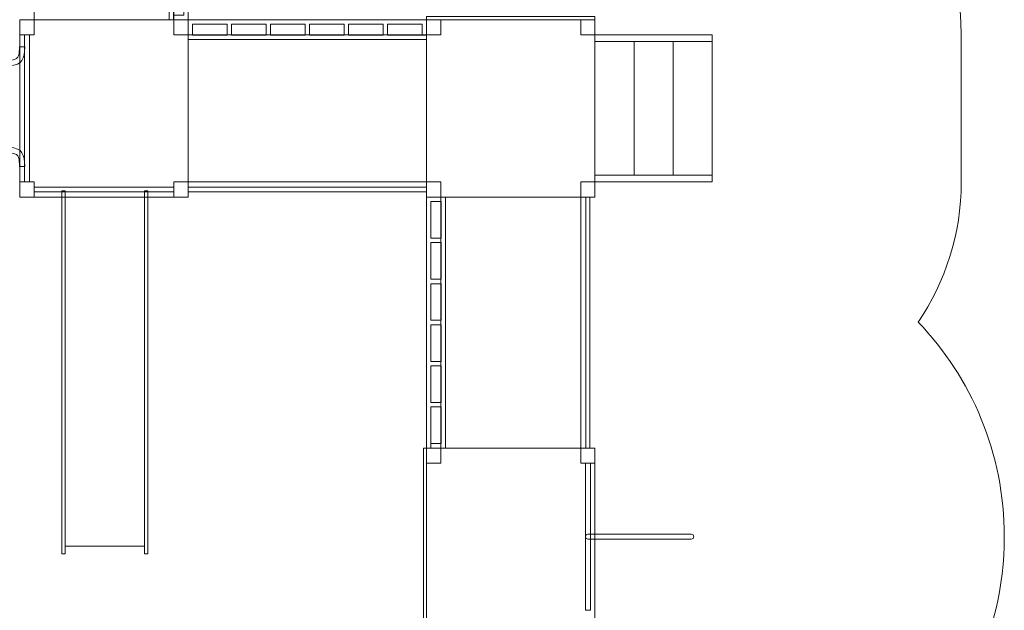
# Model space of a CAD drawing. Units: centimetres. Extents: x -21.4 to -12.3, y 3.8 to 14.
# Drawn here: x -18.2 to -12.3, y 6.3 to 9.9 of the extents above; entities that cross this region are included whole.
import ezdxf

# ---------------------------------------------------------------- set-up
doc = ezdxf.new("R2010")
doc.units = ezdxf.units.CM
doc.header["$MEASUREMENT"] = 0
doc.layers.add('layer 1', color=7, linetype='Continuous')

msp = doc.modelspace()

# ---------------------------------------------------------------- linework, layer by layer
at = {"layer": 'layer 1', "color": 7, "lineweight": 9}
for points in [[(-14.77347, 9.76085), (-14.06821, 9.76085), (-14.06821, 9.80113), (-14.77347, 9.80113), (-14.77347, 9.76085)], [(-14.77347, 8.9551), (-14.53839, 8.9551), (-14.53839, 9.76084), (-14.77347, 9.76084), (-14.77347, 8.9551)], [(-14.53838, 8.9551), (-14.3033, 8.9551), (-14.3033, 9.76084), (-14.53838, 9.76084), (-14.53838, 8.9551)], [(-14.30329, 8.9551), (-14.06819, 8.9551), (-14.06819, 9.76084), (-14.30329, 9.76084), (-14.30329, 8.9551)], [(-14.77347, 8.91483), (-14.06821, 8.91483), (-14.06821, 8.95509), (-14.77347, 8.95509), (-14.77347, 8.91483)], [(-14.82943, 7.3134), (-14.80361, 7.3134), (-14.80361, 8.82416), (-14.82943, 8.82416), (-14.82943, 7.3134)]]:
    msp.add_lwpolyline(points, close=True, dxfattribs=at)
at = {"layer": 'layer 1', "color": 242, "lineweight": 9}
msp.add_open_spline([(-21.28265, 8.8803), (-21.28265, 8.8803), (-21.28265, 8.88082), (-21.28265, 8.88082), (-21.28265, 8.88082), (-21.33161, 9.02896), (-21.35819, 9.18728), (-21.35819, 9.35183), (-21.35819, 9.35183), (-21.35819, 9.51638), (-21.33161, 9.6747), (-21.28265, 9.82284), (-21.28265, 9.82284), (-21.28265, 9.82284), (-21.28265, 9.96202), (-21.28265, 9.96202), (-21.28265, 9.96202), (-21.28265, 10.40914), (-21.0064, 10.81401), (-20.73085, 11.10762), (-20.73085, 11.10762), (-20.77379, 11.23037), (-20.82893, 11.36012), (-20.85836, 11.4948), (-20.85836, 11.4948), (-20.85836, 11.4948), (-20.85836, 12.36934), (-20.85836, 12.36934), (-20.85836, 12.36934), (-20.85836, 13.26583), (-20.17357, 13.99285), (-19.32916, 13.99285), (-19.32916, 13.99285), (-18.28839, 13.99285), (-17.3174, 13.99285), (-16.2462, 13.99285), (-16.2462, 13.99285), (-15.40179, 13.99285), (-14.717, 13.26583), (-14.717, 12.36934), (-14.717, 12.36934), (-14.717, 12.36934), (-14.71029, 12.36934), (-14.71029, 12.36934), (-14.71029, 12.36934), (-14.71029, 12.36934), (-14.71029, 11.30112), (-14.71029, 11.30112), (-14.71029, 11.30112), (-14.71029, 11.30112), (-14.57588, 11.30112), (-14.57588, 11.30112), (-14.57588, 11.30112), (-14.57588, 11.30112), (-14.06898, 11.30112), (-14.06898, 11.30112), (-14.06898, 11.30112), (-14.06898, 11.30112), (-14.06819, 11.30113), (-14.06819, 11.30113), (-14.06819, 11.30113), (-14.06819, 11.30113), (-14.0674, 11.30112), (-14.0674, 11.30112), (-14.0674, 11.30112), (-14.0674, 11.30112), (-13.96984, 11.30112), (-13.96984, 11.30112), (-13.96984, 11.30112), (-13.96984, 11.30112), (-13.96984, 11.29784), (-13.96984, 11.29784), (-13.96984, 11.29784), (-13.18727, 11.24717), (-12.56819, 10.5965), (-12.56819, 9.80113), (-12.56819, 9.80113), (-12.56819, 9.50061), (-12.56819, 9.21534), (-12.56819, 8.91481), (-12.56819, 8.91481), (-12.56819, 8.60229), (-12.66381, 8.31212), (-12.82733, 8.07188), (-12.82733, 8.07188), (-12.50619, 7.7361), (-12.3089, 7.28089), (-12.3089, 6.77959), (-12.3089, 6.77959), (-12.3089, 6.17483), (-12.59602, 5.63719), (-13.04135, 5.29538), (-13.04135, 5.29538), (-13.18674, 4.80852), (-13.54689, 4.41439), (-14.01187, 4.22279), (-14.01187, 4.22279), (-14.352, 3.92845), (-14.79543, 3.75031), (-15.28054, 3.75031), (-15.28054, 3.75031), (-16.04035, 3.75031), (-16.69803, 4.1872), (-17.01639, 4.82341), (-17.01639, 4.82341), (-17.14743, 4.75847), (-17.29472, 4.72186), (-17.45017, 4.72186), (-17.45017, 4.72186), (-17.45017, 4.72186), (-17.99995, 4.72186), (-17.99995, 4.72186), (-17.99995, 4.72186), (-18.54084, 4.72186), (-18.98338, 5.1644), (-18.98338, 5.70529), (-18.98338, 5.70529), (-18.98338, 5.70529), (-18.98338, 7.49999), (-18.98338, 7.49999), (-18.98338, 7.49999), (-18.98338, 7.52991), (-18.98196, 7.55952), (-18.9793, 7.58878), (-18.9793, 7.58878), (-18.9793, 7.58878), (-19.5575, 7.58878), (-19.5575, 7.58878), (-19.5575, 7.58878), (-20.00764, 7.58878), (-20.41142, 7.78712), (-20.68636, 8.10111), (-20.68636, 8.10111), (-20.96348, 8.28501), (-21.176, 8.55849), (-21.28248, 8.8803), (-21.28248, 8.8803), (-21.28248, 8.8803), (-21.28265, 8.8803), (-21.28265, 8.8803)], degree=3, knots=[0, 0, 0, 0, 0.0277778, 0.0277778, 0.0277778, 0.0277778, 0.0555556, 0.0555556, 0.0555556, 0.0555556, 0.0833333, 0.0833333, 0.0833333, 0.0833333, 0.1111111, 0.1111111, 0.1111111, 0.1111111, 0.1388889, 0.1388889, 0.1388889, 0.1388889, 0.1666667, 0.1666667, 0.1666667, 0.1666667, 0.1944444, 0.1944444, 0.1944444, 0.1944444, 0.2222222, 0.2222222, 0.2222222, 0.2222222, 0.25, 0.25, 0.25, 0.25, 0.2777778, 0.2777778, 0.2777778, 0.2777778, 0.3055556, 0.3055556, 0.3055556, 0.3055556, 0.3333333, 0.3333333, 0.3333333, 0.3333333, 0.3611111, 0.3611111, 0.3611111, 0.3611111, 0.3888889, 0.3888889, 0.3888889, 0.3888889, 0.4166667, 0.4166667, 0.4166667, 0.4166667, 0.4444444, 0.4444444, 0.4444444, 0.4444444, 0.4722222, 0.4722222, 0.4722222, 0.4722222, 0.5, 0.5, 0.5, 0.5, 0.5277778, 0.5277778, 0.5277778, 0.5277778, 0.5555556, 0.5555556, 0.5555556, 0.5555556, 0.5833333, 0.5833333, 0.5833333, 0.5833333, 0.6111111, 0.6111111, 0.6111111, 0.6111111, 0.6388889, 0.6388889, 0.6388889, 0.6388889, 0.6666667, 0.6666667, 0.6666667, 0.6666667, 0.6944444, 0.6944444, 0.6944444, 0.6944444, 0.7222222, 0.7222222, 0.7222222, 0.7222222, 0.75, 0.75, 0.75, 0.75, 0.7777778, 0.7777778, 0.7777778, 0.7777778, 0.8055556, 0.8055556, 0.8055556, 0.8055556, 0.8333333, 0.8333333, 0.8333333, 0.8333333, 0.8611111, 0.8611111, 0.8611111, 0.8611111, 0.8888889, 0.8888889, 0.8888889, 0.8888889, 0.9166667, 0.9166667, 0.9166667, 0.9166667, 0.9444444, 0.9444444, 0.9444444, 0.9444444, 1, 1, 1, 1], dxfattribs=at)
at = {"layer": 'layer 1', "color": 7, "lineweight": 9}
for points, knots in [([(-18.15074, 11.40255), (-18.15074, 11.40255), (-17.30881, 11.40255), (-17.30881, 11.40255), (-17.30881, 11.40255), (-17.30881, 11.40255), (-17.30881, 9.89178), (-17.30881, 9.89178), (-17.30881, 9.89178), (-17.30881, 9.89178), (-18.15074, 9.89178), (-18.15074, 9.89178), (-18.15074, 9.89178), (-18.15074, 9.89178), (-18.15074, 11.40255), (-18.15074, 11.40255)], [0, 0, 0, 0, 0.2, 0.2, 0.2, 0.2, 0.4, 0.4, 0.4, 0.4, 0.6, 0.6, 0.6, 0.6, 1, 1, 1, 1]), ([(-17.31069, 11.40255), (-17.31069, 11.40255), (-17.33652, 11.40255), (-17.33652, 11.40255), (-17.33652, 11.40255), (-17.33652, 11.40255), (-17.33652, 9.89178), (-17.33652, 9.89178), (-17.33652, 9.89178), (-17.33652, 9.89178), (-17.31069, 9.89178), (-17.31069, 9.89178), (-17.31069, 9.89178), (-17.31069, 9.89178), (-17.31069, 10.13904), (-17.31069, 10.13904), (-17.31069, 10.13904), (-17.31069, 10.13904), (-17.24854, 10.13904), (-17.24854, 10.13904), (-17.24854, 10.13904), (-17.24854, 10.13904), (-17.24854, 9.91897), (-17.24854, 9.91897), (-17.24854, 9.91897), (-17.24854, 9.91897), (-17.31068, 9.91897), (-17.31068, 9.91897), (-17.31068, 9.91897), (-17.31068, 9.91897), (-17.31068, 9.89178), (-17.31068, 9.89178), (-17.31068, 9.89178), (-17.31068, 9.89178), (-17.24854, 9.89178), (-17.24854, 9.89178), (-17.24854, 9.89178), (-17.24854, 9.89178), (-17.23543, 9.89178), (-17.23543, 9.89178), (-17.23543, 9.89178), (-17.23543, 9.89178), (-17.22271, 9.89178), (-17.22271, 9.89178), (-17.22271, 9.89178), (-17.22271, 9.89178), (-17.22271, 11.40255), (-17.22271, 11.40255), (-17.22271, 11.40255), (-17.22271, 11.40255), (-17.23544, 11.40255), (-17.23544, 11.40255), (-17.23544, 11.40255), (-17.23544, 11.40255), (-17.24854, 11.40255), (-17.24854, 11.40255), (-17.24854, 11.40255), (-17.24854, 11.40255), (-17.31069, 11.40255), (-17.31069, 11.40255)], [0, 0, 0, 0, 0.0625, 0.0625, 0.0625, 0.0625, 0.125, 0.125, 0.125, 0.125, 0.1875, 0.1875, 0.1875, 0.1875, 0.25, 0.25, 0.25, 0.25, 0.3125, 0.3125, 0.3125, 0.3125, 0.375, 0.375, 0.375, 0.375, 0.4375, 0.4375, 0.4375, 0.4375, 0.5, 0.5, 0.5, 0.5, 0.5625, 0.5625, 0.5625, 0.5625, 0.625, 0.625, 0.625, 0.625, 0.6875, 0.6875, 0.6875, 0.6875, 0.75, 0.75, 0.75, 0.75, 0.8125, 0.8125, 0.8125, 0.8125, 0.875, 0.875, 0.875, 0.875, 1, 1, 1, 1]), ([(-15.78761, 9.91192), (-15.78761, 9.91192), (-15.78761, 9.89178), (-15.78761, 9.89178), (-15.78761, 9.89178), (-15.78761, 9.89178), (-14.77347, 9.89178), (-14.77347, 9.89178), (-14.77347, 9.89178), (-14.77347, 9.89178), (-14.77347, 9.91192), (-14.77347, 9.91192), (-14.77347, 9.91192), (-14.77347, 9.91192), (-15.78761, 9.91192), (-15.78761, 9.91192)], [0, 0, 0, 0, 0.2, 0.2, 0.2, 0.2, 0.4, 0.4, 0.4, 0.4, 0.6, 0.6, 0.6, 0.6, 1, 1, 1, 1]), ([(-18.23684, 8.82416), (-18.23684, 8.82416), (-18.23684, 9.89178), (-18.23684, 9.89178), (-18.23684, 9.89178), (-18.23684, 9.89178), (-17.22271, 9.89178), (-17.22271, 9.89178), (-17.22271, 9.89178), (-17.22271, 9.89178), (-17.22271, 8.82416), (-17.22271, 8.82416), (-17.22271, 8.82416), (-17.22271, 8.82416), (-18.23684, 8.82416), (-18.23684, 8.82416)], [0, 0, 0, 0, 0.2, 0.2, 0.2, 0.2, 0.4, 0.4, 0.4, 0.4, 0.6, 0.6, 0.6, 0.6, 1, 1, 1, 1]), ([(-18.23684, 9.89178), (-18.23684, 9.89178), (-18.15074, 9.89178), (-18.15074, 9.89178), (-18.15074, 9.89178), (-18.15074, 9.89178), (-18.15074, 9.80113), (-18.15074, 9.80113), (-18.15074, 9.80113), (-18.15074, 9.80113), (-18.23684, 9.80113), (-18.23684, 9.80113), (-18.23684, 9.80113), (-18.23684, 9.80113), (-18.23684, 9.89178), (-18.23684, 9.89178)], [0, 0, 0, 0, 0.2, 0.2, 0.2, 0.2, 0.4, 0.4, 0.4, 0.4, 0.6, 0.6, 0.6, 0.6, 1, 1, 1, 1]), ([(-17.30881, 9.89178), (-17.30881, 9.89178), (-17.22271, 9.89178), (-17.22271, 9.89178), (-17.22271, 9.89178), (-17.22271, 9.89178), (-17.22271, 9.80113), (-17.22271, 9.80113), (-17.22271, 9.80113), (-17.22271, 9.80113), (-17.30881, 9.80113), (-17.30881, 9.80113), (-17.30881, 9.80113), (-17.30881, 9.80113), (-17.30881, 9.89178), (-17.30881, 9.89178)], [0, 0, 0, 0, 0.2, 0.2, 0.2, 0.2, 0.4, 0.4, 0.4, 0.4, 0.6, 0.6, 0.6, 0.6, 1, 1, 1, 1]), ([(-17.22271, 9.79916), (-17.22271, 9.79916), (-17.22271, 9.77196), (-17.22271, 9.77196), (-17.22271, 9.77196), (-17.22271, 9.77196), (-15.78761, 9.77196), (-15.78761, 9.77196), (-15.78761, 9.77196), (-15.78761, 9.77196), (-15.78761, 9.79916), (-15.78761, 9.79916), (-15.78761, 9.79916), (-15.78761, 9.79916), (-16.02249, 9.79916), (-16.02249, 9.79916), (-16.02249, 9.79916), (-16.02249, 9.79916), (-16.02249, 9.86458), (-16.02249, 9.86458), (-16.02249, 9.86458), (-16.02249, 9.86458), (-15.81344, 9.86458), (-15.81344, 9.86458), (-15.81344, 9.86458), (-15.81344, 9.86458), (-15.81344, 9.79917), (-15.81344, 9.79917), (-15.81344, 9.79917), (-15.81344, 9.79917), (-15.78761, 9.79917), (-15.78761, 9.79917), (-15.78761, 9.79917), (-15.78761, 9.79917), (-15.78761, 9.86458), (-15.78761, 9.86458), (-15.78761, 9.86458), (-15.78761, 9.86458), (-15.78761, 9.87838), (-15.78761, 9.87838), (-15.78761, 9.87838), (-15.78761, 9.87838), (-15.78761, 9.89178), (-15.78761, 9.89178), (-15.78761, 9.89178), (-15.78761, 9.89178), (-17.22271, 9.89178), (-17.22271, 9.89178), (-17.22271, 9.89178), (-17.22271, 9.89178), (-17.22271, 9.87837), (-17.22271, 9.87837), (-17.22271, 9.87837), (-17.22271, 9.87837), (-17.22271, 9.86458), (-17.22271, 9.86458), (-17.22271, 9.86458), (-17.22271, 9.86458), (-17.22271, 9.79916), (-17.22271, 9.79916)], [0, 0, 0, 0, 0.0625, 0.0625, 0.0625, 0.0625, 0.125, 0.125, 0.125, 0.125, 0.1875, 0.1875, 0.1875, 0.1875, 0.25, 0.25, 0.25, 0.25, 0.3125, 0.3125, 0.3125, 0.3125, 0.375, 0.375, 0.375, 0.375, 0.4375, 0.4375, 0.4375, 0.4375, 0.5, 0.5, 0.5, 0.5, 0.5625, 0.5625, 0.5625, 0.5625, 0.625, 0.625, 0.625, 0.625, 0.6875, 0.6875, 0.6875, 0.6875, 0.75, 0.75, 0.75, 0.75, 0.8125, 0.8125, 0.8125, 0.8125, 0.875, 0.875, 0.875, 0.875, 1, 1, 1, 1]), ([(-17.19687, 9.86458), (-17.19687, 9.86458), (-16.98783, 9.86458), (-16.98783, 9.86458), (-16.98783, 9.86458), (-16.98783, 9.86458), (-16.98783, 9.79916), (-16.98783, 9.79916), (-16.98783, 9.79916), (-16.98783, 9.79916), (-17.19687, 9.79916), (-17.19687, 9.79916), (-17.19687, 9.79916), (-17.19687, 9.79916), (-17.19687, 9.86458), (-17.19687, 9.86458)], [0, 0, 0, 0, 0.2, 0.2, 0.2, 0.2, 0.4, 0.4, 0.4, 0.4, 0.6, 0.6, 0.6, 0.6, 1, 1, 1, 1]), ([(-16.962, 9.86458), (-16.962, 9.86458), (-16.75295, 9.86458), (-16.75295, 9.86458), (-16.75295, 9.86458), (-16.75295, 9.86458), (-16.75295, 9.79916), (-16.75295, 9.79916), (-16.75295, 9.79916), (-16.75295, 9.79916), (-16.962, 9.79916), (-16.962, 9.79916), (-16.962, 9.79916), (-16.962, 9.79916), (-16.962, 9.86458), (-16.962, 9.86458)], [0, 0, 0, 0, 0.2, 0.2, 0.2, 0.2, 0.4, 0.4, 0.4, 0.4, 0.6, 0.6, 0.6, 0.6, 1, 1, 1, 1]), ([(-16.72712, 9.86458), (-16.72712, 9.86458), (-16.51807, 9.86458), (-16.51807, 9.86458), (-16.51807, 9.86458), (-16.51807, 9.86458), (-16.51807, 9.79916), (-16.51807, 9.79916), (-16.51807, 9.79916), (-16.51807, 9.79916), (-16.72712, 9.79916), (-16.72712, 9.79916), (-16.72712, 9.79916), (-16.72712, 9.79916), (-16.72712, 9.86458), (-16.72712, 9.86458)], [0, 0, 0, 0, 0.2, 0.2, 0.2, 0.2, 0.4, 0.4, 0.4, 0.4, 0.6, 0.6, 0.6, 0.6, 1, 1, 1, 1]), ([(-16.49224, 9.86458), (-16.49224, 9.86458), (-16.28319, 9.86458), (-16.28319, 9.86458), (-16.28319, 9.86458), (-16.28319, 9.86458), (-16.28319, 9.79916), (-16.28319, 9.79916), (-16.28319, 9.79916), (-16.28319, 9.79916), (-16.49224, 9.79916), (-16.49224, 9.79916), (-16.49224, 9.79916), (-16.49224, 9.79916), (-16.49224, 9.86458), (-16.49224, 9.86458)], [0, 0, 0, 0, 0.2, 0.2, 0.2, 0.2, 0.4, 0.4, 0.4, 0.4, 0.6, 0.6, 0.6, 0.6, 1, 1, 1, 1]), ([(-16.25736, 9.86458), (-16.25736, 9.86458), (-16.04832, 9.86458), (-16.04832, 9.86458), (-16.04832, 9.86458), (-16.04832, 9.86458), (-16.04832, 9.79916), (-16.04832, 9.79916), (-16.04832, 9.79916), (-16.04832, 9.79916), (-16.25736, 9.79916), (-16.25736, 9.79916), (-16.25736, 9.79916), (-16.25736, 9.79916), (-16.25736, 9.86458), (-16.25736, 9.86458)], [0, 0, 0, 0, 0.2, 0.2, 0.2, 0.2, 0.4, 0.4, 0.4, 0.4, 0.6, 0.6, 0.6, 0.6, 1, 1, 1, 1]), ([(-15.78761, 9.89178), (-15.78761, 9.89178), (-14.77347, 9.89178), (-14.77347, 9.89178), (-14.77347, 9.89178), (-14.77347, 9.89178), (-14.77347, 8.82416), (-14.77347, 8.82416), (-14.77347, 8.82416), (-14.77347, 8.82416), (-15.78761, 8.82416), (-15.78761, 8.82416), (-15.78761, 8.82416), (-15.78761, 8.82416), (-15.78761, 9.89178), (-15.78761, 9.89178)], [0, 0, 0, 0, 0.2, 0.2, 0.2, 0.2, 0.4, 0.4, 0.4, 0.4, 0.6, 0.6, 0.6, 0.6, 1, 1, 1, 1]), ([(-15.78761, 9.89178), (-15.78761, 9.89178), (-15.7015, 9.89178), (-15.7015, 9.89178), (-15.7015, 9.89178), (-15.7015, 9.89178), (-15.7015, 9.80113), (-15.7015, 9.80113), (-15.7015, 9.80113), (-15.7015, 9.80113), (-15.78761, 9.80113), (-15.78761, 9.80113), (-15.78761, 9.80113), (-15.78761, 9.80113), (-15.78761, 9.89178), (-15.78761, 9.89178)], [0, 0, 0, 0, 0.2, 0.2, 0.2, 0.2, 0.4, 0.4, 0.4, 0.4, 0.6, 0.6, 0.6, 0.6, 1, 1, 1, 1]), ([(-14.85958, 9.89178), (-14.85958, 9.89178), (-14.77347, 9.89178), (-14.77347, 9.89178), (-14.77347, 9.89178), (-14.77347, 9.89178), (-14.77347, 9.80113), (-14.77347, 9.80113), (-14.77347, 9.80113), (-14.77347, 9.80113), (-14.85958, 9.80113), (-14.85958, 9.80113), (-14.85958, 9.80113), (-14.85958, 9.80113), (-14.85958, 9.89178), (-14.85958, 9.89178)], [0, 0, 0, 0, 0.2, 0.2, 0.2, 0.2, 0.4, 0.4, 0.4, 0.4, 0.6, 0.6, 0.6, 0.6, 1, 1, 1, 1]), ([(-17.22271, 8.91481), (-17.22271, 8.91481), (-17.22271, 9.80113), (-17.22271, 9.80113), (-17.22271, 9.80113), (-17.22271, 9.80113), (-15.78761, 9.80113), (-15.78761, 9.80113), (-15.78761, 9.80113), (-15.78761, 9.80113), (-15.78761, 8.91481), (-15.78761, 8.91481), (-15.78761, 8.91481), (-15.78761, 8.91481), (-17.22271, 8.91481), (-17.22271, 8.91481)], [0, 0, 0, 0, 0.2, 0.2, 0.2, 0.2, 0.4, 0.4, 0.4, 0.4, 0.6, 0.6, 0.6, 0.6, 1, 1, 1, 1]), ([(-18.23684, 8.91481), (-18.23684, 8.91481), (-18.15074, 8.91481), (-18.15074, 8.91481), (-18.15074, 8.91481), (-18.15074, 8.91481), (-18.15074, 8.82416), (-18.15074, 8.82416), (-18.15074, 8.82416), (-18.15074, 8.82416), (-18.23684, 8.82416), (-18.23684, 8.82416), (-18.23684, 8.82416), (-18.23684, 8.82416), (-18.23684, 8.91481), (-18.23684, 8.91481)], [0, 0, 0, 0, 0.2, 0.2, 0.2, 0.2, 0.4, 0.4, 0.4, 0.4, 0.6, 0.6, 0.6, 0.6, 1, 1, 1, 1]), ([(-17.30881, 8.91481), (-17.30881, 8.91481), (-17.22271, 8.91481), (-17.22271, 8.91481), (-17.22271, 8.91481), (-17.22271, 8.91481), (-17.22271, 8.82416), (-17.22271, 8.82416), (-17.22271, 8.82416), (-17.22271, 8.82416), (-17.30881, 8.82416), (-17.30881, 8.82416), (-17.30881, 8.82416), (-17.30881, 8.82416), (-17.30881, 8.91481), (-17.30881, 8.91481)], [0, 0, 0, 0, 0.2, 0.2, 0.2, 0.2, 0.4, 0.4, 0.4, 0.4, 0.6, 0.6, 0.6, 0.6, 1, 1, 1, 1]), ([(-15.78761, 8.91481), (-15.78761, 8.91481), (-15.7015, 8.91481), (-15.7015, 8.91481), (-15.7015, 8.91481), (-15.7015, 8.91481), (-15.7015, 8.82416), (-15.7015, 8.82416), (-15.7015, 8.82416), (-15.7015, 8.82416), (-15.78761, 8.82416), (-15.78761, 8.82416), (-15.78761, 8.82416), (-15.78761, 8.82416), (-15.78761, 8.91481), (-15.78761, 8.91481)], [0, 0, 0, 0, 0.2, 0.2, 0.2, 0.2, 0.4, 0.4, 0.4, 0.4, 0.6, 0.6, 0.6, 0.6, 1, 1, 1, 1]), ([(-14.85958, 8.91481), (-14.85958, 8.91481), (-14.77347, 8.91481), (-14.77347, 8.91481), (-14.77347, 8.91481), (-14.77347, 8.91481), (-14.77347, 8.82416), (-14.77347, 8.82416), (-14.77347, 8.82416), (-14.77347, 8.82416), (-14.85958, 8.82416), (-14.85958, 8.82416), (-14.85958, 8.82416), (-14.85958, 8.82416), (-14.85958, 8.91481), (-14.85958, 8.91481)], [0, 0, 0, 0, 0.2, 0.2, 0.2, 0.2, 0.4, 0.4, 0.4, 0.4, 0.6, 0.6, 0.6, 0.6, 1, 1, 1, 1]), ([(-18.15074, 8.88308), (-18.15074, 8.88308), (-18.15074, 8.85589), (-18.15074, 8.85589), (-18.15074, 8.85589), (-18.15074, 8.85589), (-17.30881, 8.85589), (-17.30881, 8.85589), (-17.30881, 8.85589), (-17.30881, 8.85589), (-17.30881, 8.88308), (-17.30881, 8.88308), (-17.30881, 8.88308), (-17.30881, 8.88308), (-18.15074, 8.88308), (-18.15074, 8.88308)], [0, 0, 0, 0, 0.2, 0.2, 0.2, 0.2, 0.4, 0.4, 0.4, 0.4, 0.6, 0.6, 0.6, 0.6, 1, 1, 1, 1]), ([(-17.98338, 6.67637), (-17.98338, 6.67637), (-17.98338, 8.86226), (-17.98338, 8.86226), (-17.98338, 8.86226), (-17.98338, 8.86226), (-17.96424, 8.86226), (-17.96424, 8.86226), (-17.96424, 8.86226), (-17.96424, 8.86226), (-17.96424, 6.67637), (-17.96424, 6.67637), (-17.96424, 6.67637), (-17.96424, 6.67637), (-17.98338, 6.67637), (-17.98338, 6.67637)], [0, 0, 0, 0, 0.2, 0.2, 0.2, 0.2, 0.4, 0.4, 0.4, 0.4, 0.6, 0.6, 0.6, 0.6, 1, 1, 1, 1]), ([(-17.48587, 6.67637), (-17.48587, 6.67637), (-17.48587, 8.86226), (-17.48587, 8.86226), (-17.48587, 8.86226), (-17.48587, 8.86226), (-17.46674, 8.86226), (-17.46674, 8.86226), (-17.46674, 8.86226), (-17.46674, 8.86226), (-17.46674, 6.67637), (-17.46674, 6.67637), (-17.46674, 6.67637), (-17.46674, 6.67637), (-17.48587, 6.67637), (-17.48587, 6.67637)], [0, 0, 0, 0, 0.2, 0.2, 0.2, 0.2, 0.4, 0.4, 0.4, 0.4, 0.6, 0.6, 0.6, 0.6, 1, 1, 1, 1]), ([(-17.22271, 8.88308), (-17.22271, 8.88308), (-17.22271, 8.85589), (-17.22271, 8.85589), (-17.22271, 8.85589), (-17.22271, 8.85589), (-15.78761, 8.85589), (-15.78761, 8.85589), (-15.78761, 8.85589), (-15.78761, 8.85589), (-15.78761, 8.88308), (-15.78761, 8.88308), (-15.78761, 8.88308), (-15.78761, 8.88308), (-17.22271, 8.88308), (-17.22271, 8.88308)], [0, 0, 0, 0, 0.2, 0.2, 0.2, 0.2, 0.4, 0.4, 0.4, 0.4, 0.6, 0.6, 0.6, 0.6, 1, 1, 1, 1]), ([(-17.96424, 6.72186), (-17.96424, 6.72186), (-17.96424, 8.82416), (-17.96424, 8.82416), (-17.96424, 8.82416), (-17.96424, 8.82416), (-17.48587, 8.82416), (-17.48587, 8.82416), (-17.48587, 8.82416), (-17.48587, 8.82416), (-17.48587, 6.72186), (-17.48587, 6.72186), (-17.48587, 6.72186), (-17.48587, 6.72186), (-17.96424, 6.72186), (-17.96424, 6.72186)], [0, 0, 0, 0, 0.2, 0.2, 0.2, 0.2, 0.4, 0.4, 0.4, 0.4, 0.6, 0.6, 0.6, 0.6, 1, 1, 1, 1]), ([(-15.76178, 8.82416), (-15.76178, 8.82416), (-15.78761, 8.82416), (-15.78761, 8.82416), (-15.78761, 8.82416), (-15.78761, 8.82416), (-15.78761, 7.31338), (-15.78761, 7.31338), (-15.78761, 7.31338), (-15.78761, 7.31338), (-15.76178, 7.31338), (-15.76178, 7.31338), (-15.76178, 7.31338), (-15.76178, 7.31338), (-15.76178, 7.56065), (-15.76178, 7.56065), (-15.76178, 7.56065), (-15.76178, 7.56065), (-15.69963, 7.56065), (-15.69963, 7.56065), (-15.69963, 7.56065), (-15.69963, 7.56065), (-15.69963, 7.34058), (-15.69963, 7.34058), (-15.69963, 7.34058), (-15.69963, 7.34058), (-15.76177, 7.34058), (-15.76177, 7.34058), (-15.76177, 7.34058), (-15.76177, 7.34058), (-15.76177, 7.31338), (-15.76177, 7.31338), (-15.76177, 7.31338), (-15.76177, 7.31338), (-15.69963, 7.31338), (-15.69963, 7.31338), (-15.69963, 7.31338), (-15.69963, 7.31338), (-15.68652, 7.31338), (-15.68652, 7.31338), (-15.68652, 7.31338), (-15.68652, 7.31338), (-15.67379, 7.31338), (-15.67379, 7.31338), (-15.67379, 7.31338), (-15.67379, 7.31338), (-15.67379, 8.82416), (-15.67379, 8.82416), (-15.67379, 8.82416), (-15.67379, 8.82416), (-15.68653, 8.82416), (-15.68653, 8.82416), (-15.68653, 8.82416), (-15.68653, 8.82416), (-15.69963, 8.82416), (-15.69963, 8.82416), (-15.69963, 8.82416), (-15.69963, 8.82416), (-15.76178, 8.82416), (-15.76178, 8.82416)], [0, 0, 0, 0, 0.0625, 0.0625, 0.0625, 0.0625, 0.125, 0.125, 0.125, 0.125, 0.1875, 0.1875, 0.1875, 0.1875, 0.25, 0.25, 0.25, 0.25, 0.3125, 0.3125, 0.3125, 0.3125, 0.375, 0.375, 0.375, 0.375, 0.4375, 0.4375, 0.4375, 0.4375, 0.5, 0.5, 0.5, 0.5, 0.5625, 0.5625, 0.5625, 0.5625, 0.625, 0.625, 0.625, 0.625, 0.6875, 0.6875, 0.6875, 0.6875, 0.75, 0.75, 0.75, 0.75, 0.8125, 0.8125, 0.8125, 0.8125, 0.875, 0.875, 0.875, 0.875, 1, 1, 1, 1]), ([(-15.69963, 8.79697), (-15.69963, 8.79697), (-15.69963, 8.5769), (-15.69963, 8.5769), (-15.69963, 8.5769), (-15.69963, 8.5769), (-15.76178, 8.5769), (-15.76178, 8.5769), (-15.76178, 8.5769), (-15.76178, 8.5769), (-15.76178, 8.79697), (-15.76178, 8.79697), (-15.76178, 8.79697), (-15.76178, 8.79697), (-15.69963, 8.79697), (-15.69963, 8.79697)], [0, 0, 0, 0, 0.2, 0.2, 0.2, 0.2, 0.4, 0.4, 0.4, 0.4, 0.6, 0.6, 0.6, 0.6, 1, 1, 1, 1]), ([(-15.7015, 8.82416), (-15.7015, 8.82416), (-14.85958, 8.82416), (-14.85958, 8.82416), (-14.85958, 8.82416), (-14.85958, 8.82416), (-14.85958, 7.31338), (-14.85958, 7.31338), (-14.85958, 7.31338), (-14.85958, 7.31338), (-15.7015, 7.31338), (-15.7015, 7.31338), (-15.7015, 7.31338), (-15.7015, 7.31338), (-15.7015, 8.82416), (-15.7015, 8.82416)], [0, 0, 0, 0, 0.2, 0.2, 0.2, 0.2, 0.4, 0.4, 0.4, 0.4, 0.6, 0.6, 0.6, 0.6, 1, 1, 1, 1]), ([(-15.69963, 8.5497), (-15.69963, 8.5497), (-15.69963, 8.32963), (-15.69963, 8.32963), (-15.69963, 8.32963), (-15.69963, 8.32963), (-15.76178, 8.32963), (-15.76178, 8.32963), (-15.76178, 8.32963), (-15.76178, 8.32963), (-15.76178, 8.5497), (-15.76178, 8.5497), (-15.76178, 8.5497), (-15.76178, 8.5497), (-15.69963, 8.5497), (-15.69963, 8.5497)], [0, 0, 0, 0, 0.2, 0.2, 0.2, 0.2, 0.4, 0.4, 0.4, 0.4, 0.6, 0.6, 0.6, 0.6, 1, 1, 1, 1]), ([(-15.69963, 8.30244), (-15.69963, 8.30244), (-15.69963, 8.08237), (-15.69963, 8.08237), (-15.69963, 8.08237), (-15.69963, 8.08237), (-15.76178, 8.08237), (-15.76178, 8.08237), (-15.76178, 8.08237), (-15.76178, 8.08237), (-15.76178, 8.30244), (-15.76178, 8.30244), (-15.76178, 8.30244), (-15.76178, 8.30244), (-15.69963, 8.30244), (-15.69963, 8.30244)], [0, 0, 0, 0, 0.2, 0.2, 0.2, 0.2, 0.4, 0.4, 0.4, 0.4, 0.6, 0.6, 0.6, 0.6, 1, 1, 1, 1]), ([(-15.69963, 8.05517), (-15.69963, 8.05517), (-15.69963, 7.8351), (-15.69963, 7.8351), (-15.69963, 7.8351), (-15.69963, 7.8351), (-15.76178, 7.8351), (-15.76178, 7.8351), (-15.76178, 7.8351), (-15.76178, 7.8351), (-15.76178, 8.05517), (-15.76178, 8.05517), (-15.76178, 8.05517), (-15.76178, 8.05517), (-15.69963, 8.05517), (-15.69963, 8.05517)], [0, 0, 0, 0, 0.2, 0.2, 0.2, 0.2, 0.4, 0.4, 0.4, 0.4, 0.6, 0.6, 0.6, 0.6, 1, 1, 1, 1]), ([(-15.69963, 7.80791), (-15.69963, 7.80791), (-15.69963, 7.58784), (-15.69963, 7.58784), (-15.69963, 7.58784), (-15.69963, 7.58784), (-15.76178, 7.58784), (-15.76178, 7.58784), (-15.76178, 7.58784), (-15.76178, 7.58784), (-15.76178, 7.80791), (-15.76178, 7.80791), (-15.76178, 7.80791), (-15.76178, 7.80791), (-15.69963, 7.80791), (-15.69963, 7.80791)], [0, 0, 0, 0, 0.2, 0.2, 0.2, 0.2, 0.4, 0.4, 0.4, 0.4, 0.6, 0.6, 0.6, 0.6, 1, 1, 1, 1]), ([(-15.78761, 7.31338), (-15.78761, 7.31338), (-15.80674, 7.31338), (-15.80674, 7.31338), (-15.80674, 7.31338), (-15.80674, 7.31338), (-15.80674, 6.24576), (-15.80674, 6.24576), (-15.80674, 6.24576), (-15.80674, 6.24576), (-15.78761, 6.24576), (-15.78761, 6.24576), (-15.78761, 6.24576), (-15.78761, 6.24576), (-15.78761, 7.31338), (-15.78761, 7.31338)], [0, 0, 0, 0, 0.2, 0.2, 0.2, 0.2, 0.4, 0.4, 0.4, 0.4, 0.6, 0.6, 0.6, 0.6, 1, 1, 1, 1]), ([(-15.78761, 6.24577), (-15.78761, 6.24577), (-15.78761, 7.31338), (-15.78761, 7.31338), (-15.78761, 7.31338), (-15.78761, 7.31338), (-14.77347, 7.31338), (-14.77347, 7.31338), (-14.77347, 7.31338), (-14.77347, 7.31338), (-14.77347, 6.24577), (-14.77347, 6.24577), (-14.77347, 6.24577), (-14.77347, 6.24577), (-15.78761, 6.24577), (-15.78761, 6.24577)], [0, 0, 0, 0, 0.2, 0.2, 0.2, 0.2, 0.4, 0.4, 0.4, 0.4, 0.6, 0.6, 0.6, 0.6, 1, 1, 1, 1]), ([(-15.78761, 7.31338), (-15.78761, 7.31338), (-15.7015, 7.31338), (-15.7015, 7.31338), (-15.7015, 7.31338), (-15.7015, 7.31338), (-15.7015, 7.22274), (-15.7015, 7.22274), (-15.7015, 7.22274), (-15.7015, 7.22274), (-15.78761, 7.22274), (-15.78761, 7.22274), (-15.78761, 7.22274), (-15.78761, 7.22274), (-15.78761, 7.31338), (-15.78761, 7.31338)], [0, 0, 0, 0, 0.2, 0.2, 0.2, 0.2, 0.4, 0.4, 0.4, 0.4, 0.6, 0.6, 0.6, 0.6, 1, 1, 1, 1]), ([(-14.85958, 7.31338), (-14.85958, 7.31338), (-14.77347, 7.31338), (-14.77347, 7.31338), (-14.77347, 7.31338), (-14.77347, 7.31338), (-14.77347, 7.22274), (-14.77347, 7.22274), (-14.77347, 7.22274), (-14.77347, 7.22274), (-14.85958, 7.22274), (-14.85958, 7.22274), (-14.85958, 7.22274), (-14.85958, 7.22274), (-14.85958, 7.31338), (-14.85958, 7.31338)], [0, 0, 0, 0, 0.2, 0.2, 0.2, 0.2, 0.4, 0.4, 0.4, 0.4, 0.6, 0.6, 0.6, 0.6, 1, 1, 1, 1])]:
    msp.add_open_spline(points, degree=3, knots=knots, dxfattribs=at)
at = {"layer": 'layer 1', "color": 7, "lineweight": 0}
for points, knots in [([(-18.20879, 8.91481), (-18.20879, 8.91481), (-18.20879, 9.80113), (-18.20879, 9.80113), (-18.20879, 9.80113), (-18.20879, 9.80113), (-18.17879, 9.80113), (-18.17879, 9.80113), (-18.17879, 9.80113), (-18.17879, 9.80113), (-18.17879, 8.91481), (-18.17879, 8.91481), (-18.17879, 8.91481), (-18.17879, 8.91481), (-18.20879, 8.91481), (-18.20879, 8.91481)], [0, 0, 0, 0, 0.2, 0.2, 0.2, 0.2, 0.4, 0.4, 0.4, 0.4, 0.6, 0.6, 0.6, 0.6, 1, 1, 1, 1]), ([(-18.299, 9.64838), (-18.299, 9.64838), (-18.29935, 9.64838), (-18.29935, 9.64838), (-18.29935, 9.64838), (-18.30261, 9.64843), (-18.30589, 9.64848), (-18.30918, 9.64838), (-18.30918, 9.64838), (-18.30918, 9.64838), (-19.5575, 9.64838), (-19.5575, 9.64838), (-19.5575, 9.64838), (-19.5575, 9.64838), (-19.5575, 9.61488), (-19.5575, 9.61488), (-19.5575, 9.61488), (-19.5575, 9.61488), (-18.30056, 9.61488), (-18.30056, 9.61488), (-18.30056, 9.61488), (-18.30056, 9.61488), (-18.30041, 9.61488), (-18.30041, 9.61488), (-18.30041, 9.61488), (-18.30041, 9.61488), (-18.29913, 9.61488), (-18.29913, 9.61488), (-18.29913, 9.61488), (-18.29913, 9.61488), (-18.299, 9.61488), (-18.299, 9.61488), (-18.299, 9.61488), (-18.22045, 9.618), (-18.20783, 9.65702), (-18.20719, 9.72843), (-18.20719, 9.72843), (-18.20719, 9.72843), (-18.20719, 9.72858), (-18.20719, 9.72858), (-18.20719, 9.72858), (-18.20719, 9.72858), (-18.23919, 9.72858), (-18.23919, 9.72858), (-18.23919, 9.72858), (-18.23955, 9.68756), (-18.23713, 9.65397), (-18.28427, 9.64879), (-18.28427, 9.64879), (-18.2891, 9.64826), (-18.29401, 9.64831), (-18.299, 9.64838)], [0, 0, 0, 0, 0.0714286, 0.0714286, 0.0714286, 0.0714286, 0.1428571, 0.1428571, 0.1428571, 0.1428571, 0.2142857, 0.2142857, 0.2142857, 0.2142857, 0.2857143, 0.2857143, 0.2857143, 0.2857143, 0.3571429, 0.3571429, 0.3571429, 0.3571429, 0.4285714, 0.4285714, 0.4285714, 0.4285714, 0.5, 0.5, 0.5, 0.5, 0.5714286, 0.5714286, 0.5714286, 0.5714286, 0.6428571, 0.6428571, 0.6428571, 0.6428571, 0.7142857, 0.7142857, 0.7142857, 0.7142857, 0.7857143, 0.7857143, 0.7857143, 0.7857143, 0.8571429, 0.8571429, 0.8571429, 0.8571429, 1, 1, 1, 1]), ([(-18.299, 9.08878), (-18.299, 9.08878), (-18.29935, 9.08878), (-18.29935, 9.08878), (-18.29935, 9.08878), (-18.30261, 9.08873), (-18.30589, 9.08868), (-18.30918, 9.08878), (-18.30918, 9.08878), (-18.30918, 9.08878), (-19.5575, 9.08878), (-19.5575, 9.08878), (-19.5575, 9.08878), (-19.5575, 9.08878), (-19.5575, 9.12228), (-19.5575, 9.12228), (-19.5575, 9.12228), (-19.5575, 9.12228), (-18.30056, 9.12228), (-18.30056, 9.12228), (-18.30056, 9.12228), (-18.30056, 9.12228), (-18.30041, 9.12228), (-18.30041, 9.12228), (-18.30041, 9.12228), (-18.30041, 9.12228), (-18.29913, 9.12228), (-18.29913, 9.12228), (-18.29913, 9.12228), (-18.29913, 9.12228), (-18.299, 9.12228), (-18.299, 9.12228), (-18.299, 9.12228), (-18.22045, 9.11916), (-18.20783, 9.08014), (-18.20719, 9.00873), (-18.20719, 9.00873), (-18.20719, 9.00873), (-18.20719, 9.00858), (-18.20719, 9.00858), (-18.20719, 9.00858), (-18.20719, 9.00858), (-18.23919, 9.00858), (-18.23919, 9.00858), (-18.23919, 9.00858), (-18.23955, 9.0496), (-18.23713, 9.08319), (-18.28427, 9.08837), (-18.28427, 9.08837), (-18.2891, 9.0889), (-18.29401, 9.08885), (-18.299, 9.08878)], [0, 0, 0, 0, 0.0714286, 0.0714286, 0.0714286, 0.0714286, 0.1428571, 0.1428571, 0.1428571, 0.1428571, 0.2142857, 0.2142857, 0.2142857, 0.2142857, 0.2857143, 0.2857143, 0.2857143, 0.2857143, 0.3571429, 0.3571429, 0.3571429, 0.3571429, 0.4285714, 0.4285714, 0.4285714, 0.4285714, 0.5, 0.5, 0.5, 0.5, 0.5714286, 0.5714286, 0.5714286, 0.5714286, 0.6428571, 0.6428571, 0.6428571, 0.6428571, 0.7142857, 0.7142857, 0.7142857, 0.7142857, 0.7857143, 0.7857143, 0.7857143, 0.7857143, 0.8571429, 0.8571429, 0.8571429, 0.8571429, 1, 1, 1, 1]), ([(-14.83152, 6.33642), (-14.83152, 6.33642), (-14.83152, 7.22274), (-14.83152, 7.22274), (-14.83152, 7.22274), (-14.83152, 7.22274), (-14.80152, 7.22274), (-14.80152, 7.22274), (-14.80152, 7.22274), (-14.80152, 7.22274), (-14.80152, 6.33642), (-14.80152, 6.33642), (-14.80152, 6.33642), (-14.80152, 6.33642), (-14.83152, 6.33642), (-14.83152, 6.33642)], [0, 0, 0, 0, 0.2, 0.2, 0.2, 0.2, 0.4, 0.4, 0.4, 0.4, 0.6, 0.6, 0.6, 0.6, 1, 1, 1, 1]), ([(-14.81652, 6.79458), (-14.81652, 6.79458), (-14.1939, 6.79458), (-14.1939, 6.79458), (-14.1939, 6.79458), (-14.18565, 6.79458), (-14.1789, 6.78784), (-14.1789, 6.77959), (-14.1789, 6.77959), (-14.1789, 6.77959), (-14.1789, 6.77959), (-14.1789, 6.77959), (-14.1789, 6.77959), (-14.1789, 6.77133), (-14.18565, 6.76458), (-14.1939, 6.76458), (-14.1939, 6.76458), (-14.1939, 6.76458), (-14.81652, 6.76458), (-14.81652, 6.76458), (-14.81652, 6.76458), (-14.82477, 6.76458), (-14.83152, 6.77133), (-14.83152, 6.77959), (-14.83152, 6.77959), (-14.83152, 6.77959), (-14.83152, 6.77959), (-14.83152, 6.77959), (-14.83152, 6.77959), (-14.83152, 6.78784), (-14.82477, 6.79458), (-14.81652, 6.79458)], [0, 0, 0, 0, 0.1111111, 0.1111111, 0.1111111, 0.1111111, 0.2222222, 0.2222222, 0.2222222, 0.2222222, 0.3333333, 0.3333333, 0.3333333, 0.3333333, 0.4444444, 0.4444444, 0.4444444, 0.4444444, 0.5555556, 0.5555556, 0.5555556, 0.5555556, 0.6666667, 0.6666667, 0.6666667, 0.6666667, 0.7777778, 0.7777778, 0.7777778, 0.7777778, 1, 1, 1, 1])]:
    msp.add_open_spline(points, degree=3, knots=knots, dxfattribs=at)

doc.saveas('drawing.dxf')
